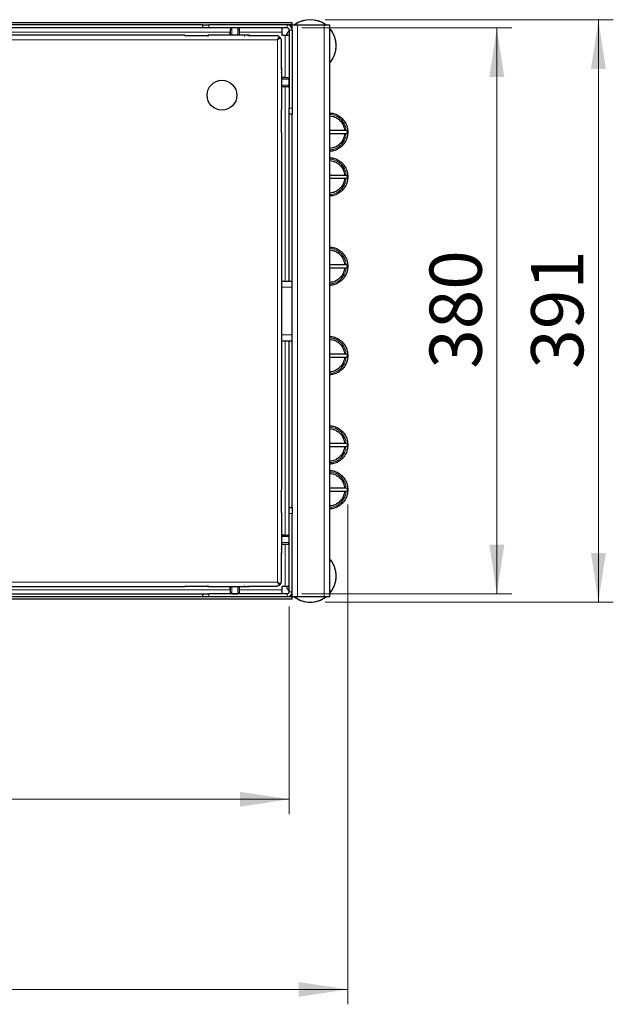
# Model space of a CAD drawing. Units: millimetres. Extents: x 0 to 210, y 0 to 297.
# Drawn here: x 93 to 133, y 105 to 171 of the extents above; entities that cross this region are included whole.
import ezdxf

# ---------------------------------------------------------------- set-up
doc = ezdxf.new("R2010")
doc.units = ezdxf.units.MM
doc.styles.add('SLDTEXTSTYLE0', font='TXT', dxfattribs={"width": 0.75})
doc.dimstyles.new('SLDDIMSTYLE0', dxfattribs={"dimtxt": 3.5, "dimasz": 3.302, "dimexe": 0, "dimexo": 0.0625, "dimgap": 0.875, "dimtad": 1, "dimlfac": 10, "dimrnd": 1e-09, "dimzin": 12, "dimdsep": 46, "dimtxsty": 'SLDTEXTSTYLE0', "dimsah": 1, "dimcen": 0.09, "dimadec": 0, "dimazin": 3, "dimtfac": 1, "dimtofl": 0, "dimtmove": 0, "dimatfit": 3, "dimfxl": 1, "dimfrac": 2, "dimtolj": 1, "dimtzin": 12, "dimarcsym": 0})
doc.dimstyles.new('SLDDIMSTYLE2', dxfattribs={"dimtxt": 3.5, "dimasz": 3.302, "dimexe": 0, "dimexo": 0.0625, "dimgap": 0.875, "dimtad": 1, "dimdec": 0, "dimlfac": 10, "dimrnd": 1e-09, "dimzin": 12, "dimdsep": 46, "dimtxsty": 'SLDTEXTSTYLE0', "dimsah": 1, "dimcen": 0.09, "dimadec": 0, "dimazin": 3, "dimtfac": 1, "dimtdec": 0, "dimtofl": 0, "dimtmove": 0, "dimatfit": 3, "dimfxl": 1, "dimfrac": 2, "dimtolj": 1, "dimtzin": 12, "dimarcsym": 0})

# ---------------------------------------------------------------- blocks, each defined once
blk = doc.blocks.new('_D_4')
at = {"color": 7, "linetype": 'Continuous', "lineweight": 0}
for p, q in [((112.057, 170.851), (126.132, 170.851)), ((125.132, 170.851), (125.132, 132.851)), ((112.057, 132.851), (126.132, 132.851))]:
    blk.add_line(p, q, dxfattribs=at)
at = {"color": 7, "linetype": 'Continuous', "lineweight": 18}
for points in [[(125.132, 170.851), (124.632, 167.549), (125.632, 167.549)], [(125.132, 132.851), (125.632, 136.153), (124.632, 136.153)]]:
    blk.add_solid(points, dxfattribs=at)
at = {"color": 7, "linetype": 'Continuous', "lineweight": 18, "insert": (120.62, 147.971), "char_height": 3.5, "attachment_point": 1, "rotation": 90, "style": 'SLDTEXTSTYLE0'}
blk.add_mtext('380', dxfattribs=at)
blk = doc.blocks.new('_D_5')
at = {"color": 7, "linetype": 'Continuous', "lineweight": 0}
for p, q in [((57.207, 132.001), (57.207, 118.063)), ((111.207, 132.001), (111.207, 118.063)), ((111.207, 119.063), (57.207, 119.063))]:
    blk.add_line(p, q, dxfattribs=at)
at = {"color": 7, "linetype": 'Continuous', "lineweight": 18}
for points in [[(57.207, 119.063), (60.509, 118.563), (60.509, 119.563)], [(111.207, 119.063), (107.905, 119.563), (107.905, 118.563)]]:
    blk.add_solid(points, dxfattribs=at)
at = {"color": 7, "linetype": 'Continuous', "lineweight": 18, "insert": (80.328, 123.575), "char_height": 3.5, "attachment_point": 1, "style": 'SLDTEXTSTYLE0'}
blk.add_mtext('540', dxfattribs=at)
blk = doc.blocks.new('_D_6')
at = {"color": 7, "linetype": 'Continuous', "lineweight": 0}
for p, q in [((113.607, 171.394), (132.948, 171.394)), ((131.948, 171.394), (131.948, 132.307)), ((113.607, 132.307), (132.948, 132.307))]:
    blk.add_line(p, q, dxfattribs=at)
at = {"color": 7, "linetype": 'Continuous', "lineweight": 18}
for points in [[(131.948, 171.394), (131.448, 168.092), (132.448, 168.092)], [(131.948, 132.307), (132.448, 135.609), (131.448, 135.609)]]:
    blk.add_solid(points, dxfattribs=at)
at = {"color": 7, "linetype": 'Continuous', "lineweight": 18, "insert": (127.436, 147.971), "char_height": 3.5, "attachment_point": 1, "rotation": 90, "style": 'SLDTEXTSTYLE0'}
blk.add_mtext('391', dxfattribs=at)
blk = doc.blocks.new('_D_7')
at = {"color": 7, "linetype": 'Continuous', "lineweight": 0}
for p, q in [((53.282, 138.851), (53.282, 105.301)), ((115.132, 138.851), (115.132, 105.301)), ((53.282, 106.301), (115.132, 106.301))]:
    blk.add_line(p, q, dxfattribs=at)
at = {"color": 7, "linetype": 'Continuous', "lineweight": 18}
for points in [[(53.282, 106.301), (56.584, 105.801), (56.584, 106.801)], [(115.132, 106.301), (111.83, 106.801), (111.83, 105.801)]]:
    blk.add_solid(points, dxfattribs=at)
at = {"color": 7, "linetype": 'Continuous', "lineweight": 18, "insert": (80.328, 110.812), "char_height": 3.5, "attachment_point": 1, "style": 'SLDTEXTSTYLE0'}
blk.add_mtext('619', dxfattribs=at)

msp = doc.modelspace()

# ---------------------------------------------------------------- linework, layer by layer
at = {"color": 7, "linetype": 'Continuous', "lineweight": 25}
for p, q in [((111.407, 171.2005), (57.007, 171.2005)), ((111.407, 171.0505), (111.407, 171.2005)), ((105.407, 171.0505), (63.007, 171.0505)), ((105.407, 170.8505), (63.007, 170.8505)), ((105.407, 170.8505), (105.407, 171.0505)), ((105.407, 171.0505), (105.807, 171.0505)), ((105.807, 170.8505), (105.407, 170.8505)), ((111.057, 171.0505), (105.807, 171.0505)), ((111.057, 170.8505), (105.807, 170.8505)), ((107.2574, 170.558), (107.2474, 170.558)), ((107.2474, 170.3505), (107.2474, 170.558)), ((107.2574, 170.3505), (107.2574, 170.7455)), ((107.7574, 170.8455), (107.3574, 170.8455)), ((107.8574, 170.3505), (107.8574, 170.7455)), ((107.8674, 170.558), (107.8574, 170.558)), ((107.8674, 170.3505), (107.8674, 170.558)), ((110.707, 170.8505), (110.707, 170.5705)), ((110.707, 170.5705), (110.707, 170.3505)), ((111.407, 171.0505), (111.057, 171.0505)), ((111.207, 170.7005), (111.207, 165.4505)), ((111.407, 170.9243), (111.359, 170.8773)), ((111.407, 170.7005), (111.407, 171.0505)), ((111.407, 171.0505), (111.757, 171.0505)), ((111.407, 170.7005), (111.407, 165.4505)), ((111.757, 171.0505), (113.557, 171.0505)), ((113.557, 171.0505), (113.907, 171.0505)), ((113.907, 171.0505), (113.907, 132.6505)), ((104.1871, 170.3505), (64.2269, 170.3505)), ((104.1871, 170.3252), (104.1871, 170.3505)), ((105.7327, 170.3252), (104.1871, 170.3252)), ((105.7327, 170.3505), (105.7327, 170.2741)), ((108.2074, 170.3505), (105.7327, 170.3505)), ((108.5324, 170.3505), (108.2074, 170.3505)), ((110.2871, 170.3252), (108.4204, 170.3252)), ((108.5324, 170.3505), (108.5324, 170.3252)), ((110.5455, 170.1892), (110.5455, 170.2586)), ((110.5457, 170.189), (110.6151, 170.189)), ((110.6817, 168.0639), (110.6817, 169.9306)), ((110.707, 170.3505), (110.927, 170.3505)), ((110.927, 170.3505), (111.207, 170.3505)), ((110.6817, 168.1759), (110.707, 168.1759)), ((110.707, 167.8509), (110.707, 168.1759)), ((110.707, 165.3762), (110.707, 167.8509)), ((110.9145, 167.5109), (110.707, 167.5109)), ((111.102, 167.5009), (110.707, 167.5009)), ((110.9145, 167.5009), (110.9145, 167.5109)), ((111.202, 167.0009), (111.202, 167.4009)), ((111.102, 166.9009), (110.707, 166.9009)), ((110.9145, 166.8909), (110.707, 166.8909)), ((110.9145, 166.8909), (110.9145, 166.9009)), ((110.6306, 165.3762), (110.707, 165.3762)), ((110.6817, 163.8306), (110.6817, 165.3762)), ((111.207, 165.0505), (111.207, 165.4505)), ((111.407, 165.4505), (111.407, 165.0505)), ((111.407, 165.0505), (111.207, 165.0505)), ((111.207, 153.8505), (111.207, 165.0505)), ((111.407, 138.6505), (111.407, 165.0505)), ((115.0278, 163.9505), (113.907, 163.9505)), ((110.707, 163.8306), (110.6817, 163.8306)), ((110.707, 139.8704), (110.707, 163.8306)), ((113.907, 163.7505), (115.0278, 163.7505)), ((115.0278, 160.9505), (113.907, 160.9505)), ((113.907, 160.7505), (115.0278, 160.7505)), ((115.0278, 154.9505), (113.907, 154.9505)), ((113.907, 154.7505), (115.0278, 154.7505)), ((110.707, 153.8505), (111.407, 153.8505)), ((110.707, 149.8505), (111.407, 149.8505)), ((111.207, 138.6505), (111.207, 149.8505)), ((115.0278, 148.9505), (113.907, 148.9505)), ((113.907, 148.7505), (115.0278, 148.7505)), ((115.0278, 142.9505), (113.907, 142.9505)), ((113.907, 142.7505), (115.0278, 142.7505)), ((110.6817, 139.8704), (110.707, 139.8704)), ((110.6817, 138.3248), (110.6817, 139.8704)), ((115.0278, 139.9505), (113.907, 139.9505)), ((113.907, 139.7505), (115.0278, 139.7505)), ((110.707, 138.3248), (110.6306, 138.3248)), ((110.707, 135.8501), (110.707, 138.3248)), ((111.207, 138.2505), (111.207, 138.6505)), ((111.207, 138.6505), (111.407, 138.6505)), ((111.207, 133.0005), (111.207, 138.2505)), ((111.407, 138.6505), (111.407, 138.2505)), ((111.407, 133.0005), (111.407, 138.2505)), ((110.707, 136.8101), (110.9145, 136.8101)), ((110.707, 136.8001), (111.102, 136.8001)), ((110.707, 136.2001), (111.102, 136.2001)), ((110.707, 136.1901), (110.9145, 136.1901)), ((110.9145, 136.8001), (110.9145, 136.8101)), ((110.9145, 136.1901), (110.9145, 136.2001)), ((111.202, 136.3001), (111.202, 136.7001)), ((110.6817, 133.7704), (110.6817, 135.6371)), ((110.707, 135.5251), (110.6817, 135.5251)), ((110.707, 135.5251), (110.707, 135.8501)), ((64.2269, 133.3505), (104.1871, 133.3505)), ((104.1871, 133.3758), (105.7327, 133.3758)), ((104.1871, 133.3505), (104.1871, 133.3758)), ((105.7327, 133.4269), (105.7327, 133.3505)), ((105.7327, 133.3505), (108.2074, 133.3505)), ((107.2474, 133.143), (107.2474, 133.3505)), ((107.2474, 133.143), (107.2574, 133.143)), ((107.2574, 132.9555), (107.2574, 133.3505)), ((107.8574, 132.9555), (107.8574, 133.3505)), ((107.8574, 133.143), (107.8674, 133.143)), ((107.8674, 133.143), (107.8674, 133.3505)), ((108.2074, 133.3505), (108.5324, 133.3505)), ((108.4204, 133.3758), (110.2871, 133.3758)), ((108.5324, 133.3758), (108.5324, 133.3505)), ((110.5455, 133.5118), (110.5455, 133.4424)), ((110.5458, 133.5121), (110.6152, 133.5121)), ((110.927, 133.3505), (110.707, 133.3505)), ((110.707, 133.3505), (110.707, 133.1305)), ((110.707, 133.1305), (110.707, 132.8505)), ((111.207, 133.3505), (110.927, 133.3505)), ((111.407, 132.6505), (111.407, 133.0005)), ((111.407, 132.5005), (57.007, 132.5005)), ((63.007, 132.8505), (105.407, 132.8505)), ((105.407, 132.6505), (63.007, 132.6505)), ((105.407, 132.6505), (105.407, 132.8505)), ((105.407, 132.8505), (105.807, 132.8505)), ((105.807, 132.6505), (105.407, 132.6505)), ((111.057, 132.8505), (105.807, 132.8505)), ((111.057, 132.6505), (105.807, 132.6505)), ((107.3574, 132.8555), (107.7574, 132.8555)), ((111.407, 132.6505), (111.057, 132.6505)), ((111.359, 132.8237), (111.407, 132.7767)), ((111.407, 132.5005), (111.407, 132.6505)), ((111.757, 132.6505), (111.407, 132.6505)), ((113.557, 132.6505), (111.757, 132.6505)), ((113.907, 132.6505), (113.557, 132.6505))]:
    msp.add_line(p, q, dxfattribs=at)
at = {"color": 8, "linetype": 'Continuous', "lineweight": 18}
for p, q in [((107.2574, 170.5705), (61.1566, 170.5705)), ((105.807, 171.0505), (105.807, 170.8505)), ((107.3574, 170.3505), (107.3574, 170.8455)), ((107.7574, 170.3505), (107.7574, 170.8455)), ((110.707, 170.5705), (107.8574, 170.5705)), ((111.057, 170.8505), (111.057, 171.0505)), ((111.207, 170.7005), (111.407, 170.7005)), ((111.3622, 170.8718), (111.407, 170.9159)), ((111.757, 171.0505), (111.757, 132.6505)), ((113.557, 132.6505), (113.557, 171.0505)), ((110.407, 170.0505), (58.007, 170.0505)), ((108.2074, 170.3505), (108.2074, 170.2741)), ((110.407, 133.6505), (110.407, 170.0505)), ((110.927, 167.5009), (110.927, 170.3505)), ((110.6306, 167.8509), (110.707, 167.8509)), ((111.202, 167.4009), (110.707, 167.4009)), ((111.202, 167.0009), (110.707, 167.0009)), ((110.927, 153.8505), (110.927, 166.9009)), ((111.207, 165.4505), (111.407, 165.4505)), ((111.407, 153.4505), (110.707, 153.4505)), ((110.707, 150.2505), (111.407, 150.2505)), ((110.927, 136.8001), (110.927, 149.8505)), ((111.407, 138.2505), (111.207, 138.2505)), ((110.707, 136.7001), (111.202, 136.7001)), ((110.707, 136.3001), (111.202, 136.3001)), ((110.927, 133.3505), (110.927, 136.2001)), ((110.707, 135.8501), (110.6306, 135.8501)), ((58.007, 133.6505), (110.407, 133.6505)), ((61.1566, 133.1305), (107.2574, 133.1305)), ((107.3574, 132.8555), (107.3574, 133.3505)), ((107.7574, 132.8555), (107.7574, 133.3505)), ((107.8574, 133.1305), (110.707, 133.1305)), ((108.2074, 133.4269), (108.2074, 133.3505)), ((111.207, 133.0005), (111.407, 133.0005)), ((105.807, 132.8505), (105.807, 132.6505)), ((111.057, 132.8505), (111.057, 132.6505)), ((111.407, 132.7851), (111.3622, 132.8292))]:
    msp.add_line(p, q, dxfattribs=at)
at = {"color": 7, "linetype": 'Continuous', "lineweight": 25}
msp.add_circle((106.6871, 166.3306), 1, dxfattribs=at)
for centre, radius, start, end in [((112.607, 169.6505), 1.75, 53.130102, 126.869898), ((107.3574, 170.7455), 0.1, 90, 180), ((107.7574, 170.7455), 0.1, 0, 90), ((112.607, 169.6505), 1.75, 143.130102, 156.421822), ((111.057, 170.7005), 0.35, 0, 90), ((111.057, 170.7005), 0.15, 0, 90), ((112.607, 169.6505), 1.75, 317.975372, 42.024628), ((111.102, 167.4009), 0.1, 0, 90), ((111.102, 167.0009), 0.1, 270, 0), ((115.0276, 163.8507), 0.0998, 359.900355, 89.900007), ((115.0276, 163.8503), 0.0998, 270.099993, 0.099645), ((115.0276, 160.8507), 0.0998, 359.900355, 89.900007), ((115.0276, 160.8503), 0.0998, 270.099993, 0.099645), ((115.0276, 154.8507), 0.0998, 359.900355, 89.900007), ((115.0276, 154.8503), 0.0998, 270.099993, 0.099645), ((115.0276, 148.8507), 0.0998, 359.900355, 89.900007), ((115.0276, 148.8503), 0.0998, 270.099993, 0.099645), ((115.0276, 142.8507), 0.0998, 359.900355, 89.900007), ((115.0276, 142.8503), 0.0998, 270.099993, 0.099645), ((115.0276, 139.8507), 0.0998, 359.900355, 89.900007), ((115.0276, 139.8503), 0.0998, 270.099993, 0.099645), ((111.102, 136.7001), 0.1, 0, 90), ((111.102, 136.3001), 0.1, 270, 0), ((112.607, 134.0505), 1.75, 317.975372, 42.024628), ((107.3574, 132.9555), 0.1, 180, 270), ((107.7574, 132.9555), 0.1, 270, 0), ((112.607, 134.0505), 1.75, 203.578178, 216.869898), ((111.057, 133.0005), 0.15, 270, 0), ((111.057, 133.0005), 0.35, 270, 0), ((112.607, 134.0505), 1.75, 233.130102, 270), ((112.607, 134.0505), 1.75, 270, 306.869898)]:
    msp.add_arc(centre, radius, start, end, dxfattribs=at)
at = {"color": 8, "linetype": 'Continuous', "lineweight": 18}
for centre, start, end in [((112.607, 169.6505), 53.398036, 126.601964), ((112.607, 169.6505), 143.398036, 156.334364), ((112.607, 169.6505), 0, 41.801858), ((112.607, 169.6505), 318.198142, 0), ((112.607, 134.0505), 0, 41.801858), ((112.607, 134.0505), 318.198142, 0), ((112.607, 134.0505), 203.665636, 216.601964), ((112.607, 134.0505), 233.398036, 306.601964)]:
    msp.add_arc(centre, 1.7439, start, end, dxfattribs=at)
at = {"color": 7, "linetype": 'Continuous', "lineweight": 25}
for points, knots in [([(110.5455, 170.2586), (110.5263, 170.2708), (110.4908, 170.2935), (110.407, 170.3197), (110.3358, 170.323), (110.2871, 170.3252)], [0, 0, 0, 0, 0.2703142, 0.501552, 1, 1, 1, 1]), ([(110.407, 170.0505), (110.4369, 170.0964), (110.4863, 170.1724), (110.5287, 170.2342), (110.5455, 170.2586)], [0, 0, 0, 0, 0.6049981, 1, 1, 1, 1]), ([(110.407, 170.0505), (110.4367, 170.0809), (110.4853, 170.1307), (110.5286, 170.1729), (110.5455, 170.1892)], [0, 0, 0, 0, 0.6110346, 1, 1, 1, 1]), ([(110.6151, 170.189), (110.6038, 170.1814), (110.581, 170.166), (110.5403, 170.1386), (110.4941, 170.1081), (110.4542, 170.0819), (110.425, 170.0625), (110.413, 170.0545), (110.407, 170.0505)], [0, 0, 0, 0, 0.1882832, 0.3803701, 0.60705789, 0.8388859, 0.91934066, 1, 1, 1, 1]), ([(110.5457, 170.189), (110.541, 170.1842), (110.5316, 170.1748), (110.5155, 170.1584), (110.4974, 170.1402), (110.4729, 170.1157), (110.4425, 170.0859), (110.4189, 170.0624), (110.407, 170.0505)], [0, 0, 0, 0, 0.1147358, 0.230313, 0.3727223, 0.5161964, 0.7560091, 1, 1, 1, 1]), ([(110.6817, 169.9306), (110.681, 169.9559), (110.6794, 170.0044), (110.6663, 170.0974), (110.6357, 170.152), (110.6151, 170.189)], [0, 0, 0, 0, 0.2613039, 0.5011197, 1, 1, 1, 1]), ([(113.907, 165.1405), (113.997, 165.1329), (114.1983, 165.1161), (114.4891, 164.9871), (114.7604, 164.7822), (114.9712, 164.5081), (115.1027, 164.1889), (115.1464, 163.8505), (115.1027, 163.5121), (114.9712, 163.1929), (114.7604, 162.9188), (114.4891, 162.7139), (114.1983, 162.5849), (113.997, 162.5681), (113.907, 162.5605)], [0, 0, 0, 0, 0.068753, 0.1538008, 0.2388486, 0.3269004, 0.4149522, 0.5, 0.5850478, 0.6730996, 0.7611514, 0.8461992, 0.931247, 1, 1, 1, 1]), ([(113.907, 164.9405), (113.9793, 164.9343), (114.1457, 164.9202), (114.3878, 164.8121), (114.618, 164.639), (114.794, 164.4067), (114.9003, 164.1689), (114.9139, 164.011), (114.9191, 163.9505)], [0, 0, 0, 0, 0.13997981, 0.32244491, 0.50491001, 0.69382309, 0.88273617, 1, 1, 1, 1]), ([(114.9191, 163.7505), (114.9139, 163.69), (114.9003, 163.5321), (114.794, 163.2943), (114.618, 163.062), (114.3878, 162.8889), (114.1457, 162.7808), (113.9793, 162.7667), (113.907, 162.7605)], [0, 0, 0, 0, 0.1172638, 0.3061769, 0.49509, 0.6775551, 0.8600202, 1, 1, 1, 1]), ([(113.907, 162.1405), (113.997, 162.1329), (114.1983, 162.1161), (114.4891, 161.9871), (114.7604, 161.7822), (114.9712, 161.5081), (115.1027, 161.1889), (115.1464, 160.8505), (115.1027, 160.5121), (114.9712, 160.1929), (114.7604, 159.9188), (114.4891, 159.7139), (114.1983, 159.5849), (113.997, 159.5681), (113.907, 159.5605)], [0, 0, 0, 0, 0.068753, 0.1538008, 0.2388486, 0.3269004, 0.4149522, 0.5, 0.5850478, 0.6730996, 0.7611514, 0.8461992, 0.931247, 1, 1, 1, 1]), ([(113.907, 161.9405), (113.9793, 161.9343), (114.1457, 161.9202), (114.3878, 161.8121), (114.618, 161.639), (114.794, 161.4067), (114.9003, 161.1689), (114.9139, 161.011), (114.9191, 160.9505)], [0, 0, 0, 0, 0.13997981, 0.32244491, 0.50491001, 0.69382309, 0.88273617, 1, 1, 1, 1]), ([(114.9191, 160.7505), (114.9139, 160.69), (114.9003, 160.5321), (114.794, 160.2943), (114.618, 160.062), (114.3878, 159.8889), (114.1457, 159.7808), (113.9793, 159.7667), (113.907, 159.7605)], [0, 0, 0, 0, 0.1172638, 0.3061769, 0.49509, 0.6775551, 0.8600202, 1, 1, 1, 1]), ([(113.907, 156.1405), (113.997, 156.1329), (114.1983, 156.1161), (114.4891, 155.9871), (114.7604, 155.7822), (114.9712, 155.5081), (115.1027, 155.1889), (115.1464, 154.8505), (115.1027, 154.5121), (114.9712, 154.1929), (114.7604, 153.9188), (114.4891, 153.7139), (114.1983, 153.5849), (113.997, 153.5681), (113.907, 153.5605)], [0, 0, 0, 0, 0.068753, 0.1538008, 0.2388486, 0.3269004, 0.4149522, 0.5, 0.5850478, 0.6730996, 0.7611514, 0.8461992, 0.931247, 1, 1, 1, 1]), ([(113.907, 155.9405), (113.9793, 155.9343), (114.1457, 155.9202), (114.3878, 155.8121), (114.618, 155.639), (114.794, 155.4067), (114.9003, 155.1689), (114.9139, 155.011), (114.9191, 154.9505)], [0, 0, 0, 0, 0.13997981, 0.32244491, 0.50491001, 0.69382309, 0.88273617, 1, 1, 1, 1]), ([(114.9191, 154.7505), (114.9139, 154.69), (114.9003, 154.5321), (114.794, 154.2943), (114.618, 154.062), (114.3878, 153.8889), (114.1457, 153.7808), (113.9793, 153.7667), (113.907, 153.7605)], [0, 0, 0, 0, 0.1172638, 0.3061769, 0.49509, 0.6775551, 0.8600202, 1, 1, 1, 1]), ([(113.907, 150.1405), (113.997, 150.1329), (114.1983, 150.1161), (114.4891, 149.9871), (114.7604, 149.7822), (114.9712, 149.5081), (115.1027, 149.1889), (115.1464, 148.8505), (115.1027, 148.5121), (114.9712, 148.1929), (114.7604, 147.9188), (114.4891, 147.7139), (114.1983, 147.5849), (113.997, 147.5681), (113.907, 147.5605)], [0, 0, 0, 0, 0.068753, 0.1538008, 0.2388486, 0.3269004, 0.4149522, 0.5, 0.5850478, 0.6730996, 0.7611514, 0.8461992, 0.931247, 1, 1, 1, 1]), ([(113.907, 149.9405), (113.9793, 149.9343), (114.1457, 149.9202), (114.3878, 149.8121), (114.618, 149.639), (114.794, 149.4067), (114.9003, 149.1689), (114.9139, 149.011), (114.9191, 148.9505)], [0, 0, 0, 0, 0.13997981, 0.32244491, 0.50491001, 0.69382309, 0.88273617, 1, 1, 1, 1]), ([(114.9191, 148.7505), (114.9139, 148.69), (114.9003, 148.5321), (114.794, 148.2943), (114.618, 148.062), (114.3878, 147.8889), (114.1457, 147.7808), (113.9793, 147.7667), (113.907, 147.7605)], [0, 0, 0, 0, 0.1172638, 0.3061769, 0.49509, 0.6775551, 0.8600202, 1, 1, 1, 1]), ([(113.907, 144.1405), (113.997, 144.1329), (114.1983, 144.1161), (114.4891, 143.9871), (114.7604, 143.7822), (114.9712, 143.5081), (115.1027, 143.1889), (115.1464, 142.8505), (115.1027, 142.5121), (114.9712, 142.1929), (114.7604, 141.9188), (114.4891, 141.7139), (114.1983, 141.5849), (113.997, 141.5681), (113.907, 141.5605)], [0, 0, 0, 0, 0.068753, 0.1538008, 0.2388486, 0.3269004, 0.4149522, 0.5, 0.5850478, 0.6730996, 0.7611514, 0.8461992, 0.931247, 1, 1, 1, 1]), ([(113.907, 143.9405), (113.9793, 143.9343), (114.1457, 143.9202), (114.3878, 143.8121), (114.618, 143.639), (114.794, 143.4067), (114.9003, 143.1689), (114.9139, 143.011), (114.9191, 142.9505)], [0, 0, 0, 0, 0.1399798, 0.3224449, 0.50491, 0.6938231, 0.8827362, 1, 1, 1, 1]), ([(114.9191, 142.7505), (114.9139, 142.69), (114.9003, 142.5321), (114.794, 142.2943), (114.618, 142.062), (114.3878, 141.8889), (114.1457, 141.7808), (113.9793, 141.7667), (113.907, 141.7605)], [0, 0, 0, 0, 0.1172638, 0.3061769, 0.49509, 0.6775551, 0.8600202, 1, 1, 1, 1]), ([(113.907, 141.1405), (113.997, 141.1329), (114.1983, 141.1161), (114.4891, 140.9871), (114.7604, 140.7822), (114.9712, 140.5081), (115.1027, 140.1889), (115.1464, 139.8505), (115.1027, 139.5121), (114.9712, 139.1929), (114.7604, 138.9188), (114.4891, 138.7139), (114.1983, 138.5849), (113.997, 138.5681), (113.907, 138.5605)], [0, 0, 0, 0, 0.068753, 0.1538008, 0.2388486, 0.3269004, 0.4149522, 0.5, 0.5850478, 0.6730996, 0.7611514, 0.8461992, 0.931247, 1, 1, 1, 1]), ([(113.907, 140.9405), (113.9793, 140.9343), (114.1457, 140.9202), (114.3878, 140.8121), (114.618, 140.639), (114.794, 140.4067), (114.9003, 140.1689), (114.9139, 140.011), (114.9191, 139.9505)], [0, 0, 0, 0, 0.1399798, 0.3224449, 0.50491, 0.6938231, 0.8827362, 1, 1, 1, 1]), ([(114.9191, 139.7505), (114.9139, 139.69), (114.9003, 139.5321), (114.794, 139.2943), (114.618, 139.062), (114.3878, 138.8889), (114.1457, 138.7808), (113.9793, 138.7667), (113.907, 138.7605)], [0, 0, 0, 0, 0.1172638, 0.3061769, 0.49509, 0.6775551, 0.8600202, 1, 1, 1, 1]), ([(110.5455, 133.4424), (110.5379, 133.4537), (110.5225, 133.4765), (110.495, 133.5172), (110.4645, 133.5634), (110.4384, 133.6033), (110.419, 133.6325), (110.411, 133.6445), (110.407, 133.6505)], [0, 0, 0, 0, 0.1882832, 0.3803701, 0.6070579, 0.8388859, 0.9193407, 1, 1, 1, 1]), ([(110.5455, 133.5118), (110.5407, 133.5164), (110.5313, 133.5259), (110.5149, 133.542), (110.4967, 133.5601), (110.4722, 133.5846), (110.4424, 133.6149), (110.4189, 133.6386), (110.407, 133.6505)], [0, 0, 0, 0, 0.1147358, 0.230313, 0.3727223, 0.5161964, 0.7560091, 1, 1, 1, 1]), ([(110.6152, 133.5121), (110.6274, 133.5312), (110.65, 133.5667), (110.6762, 133.6505), (110.6795, 133.7217), (110.6817, 133.7704)], [0, 0, 0, 0, 0.2702923, 0.5015518, 1, 1, 1, 1]), ([(110.2871, 133.3758), (110.3124, 133.3765), (110.3609, 133.378), (110.4539, 133.3912), (110.5085, 133.4218), (110.5455, 133.4424)], [0, 0, 0, 0, 0.2613039, 0.5011197, 1, 1, 1, 1])]:
    msp.add_open_spline(points, degree=3, knots=knots, dxfattribs=at)
at = {"color": 8, "linetype": 'Continuous', "lineweight": 18}
for points, knots in [([(113.907, 165.0405), (113.9881, 165.0336), (114.172, 165.0182), (114.4384, 164.8996), (114.6894, 164.7106), (114.8817, 164.4573), (114.999, 164.1928), (115.0139, 164.0152), (115.0199, 163.9439)], [0, 0, 0, 0, 0.1421404, 0.3221789, 0.5022173, 0.6886163, 0.8750152, 1, 1, 1, 1]), ([(115.0196, 163.7544), (115.0136, 163.6841), (114.9987, 163.5074), (114.8816, 163.2437), (114.6895, 162.9904), (114.4384, 162.8014), (114.172, 162.6828), (113.9881, 162.6674), (113.907, 162.6605)], [0, 0, 0, 0, 0.12358606, 0.31028295, 0.49697984, 0.67730612, 0.8576324, 1, 1, 1, 1]), ([(113.907, 162.0405), (113.9881, 162.0336), (114.172, 162.0182), (114.4384, 161.8996), (114.6894, 161.7106), (114.8817, 161.4573), (114.999, 161.1928), (115.0139, 161.0152), (115.0199, 160.9439)], [0, 0, 0, 0, 0.1421404, 0.3221789, 0.5022173, 0.6886163, 0.8750152, 1, 1, 1, 1]), ([(115.0196, 160.7544), (115.0136, 160.6841), (114.9987, 160.5074), (114.8816, 160.2437), (114.6895, 159.9904), (114.4384, 159.8014), (114.172, 159.6828), (113.9881, 159.6674), (113.907, 159.6605)], [0, 0, 0, 0, 0.12358606, 0.31028295, 0.49697984, 0.67730612, 0.8576324, 1, 1, 1, 1]), ([(113.907, 156.0405), (113.9881, 156.0336), (114.172, 156.0182), (114.4384, 155.8996), (114.6894, 155.7106), (114.8817, 155.4573), (114.999, 155.1928), (115.0139, 155.0152), (115.0199, 154.9439)], [0, 0, 0, 0, 0.1421404, 0.3221789, 0.5022173, 0.6886163, 0.8750152, 1, 1, 1, 1]), ([(115.0196, 154.7544), (115.0136, 154.6841), (114.9987, 154.5074), (114.8816, 154.2437), (114.6895, 153.9904), (114.4384, 153.8014), (114.172, 153.6828), (113.9881, 153.6674), (113.907, 153.6605)], [0, 0, 0, 0, 0.1235861, 0.3102829, 0.4969798, 0.6773061, 0.8576324, 1, 1, 1, 1]), ([(113.907, 150.0405), (113.9881, 150.0336), (114.172, 150.0182), (114.4384, 149.8996), (114.6894, 149.7106), (114.8817, 149.4573), (114.999, 149.1928), (115.0139, 149.0152), (115.0199, 148.9439)], [0, 0, 0, 0, 0.1421404, 0.3221789, 0.5022173, 0.6886163, 0.8750152, 1, 1, 1, 1]), ([(115.0196, 148.7544), (115.0136, 148.6841), (114.9987, 148.5074), (114.8816, 148.2437), (114.6895, 147.9904), (114.4384, 147.8014), (114.172, 147.6828), (113.9881, 147.6674), (113.907, 147.6605)], [0, 0, 0, 0, 0.1235861, 0.3102829, 0.4969798, 0.6773061, 0.8576324, 1, 1, 1, 1]), ([(113.907, 144.0405), (113.9881, 144.0336), (114.172, 144.0182), (114.4384, 143.8996), (114.6894, 143.7106), (114.8817, 143.4573), (114.999, 143.1928), (115.0139, 143.0152), (115.0199, 142.9439)], [0, 0, 0, 0, 0.1421404, 0.3221789, 0.5022173, 0.6886163, 0.8750152, 1, 1, 1, 1]), ([(115.0196, 142.7544), (115.0136, 142.6841), (114.9987, 142.5074), (114.8816, 142.2437), (114.6895, 141.9904), (114.4384, 141.8014), (114.172, 141.6828), (113.9881, 141.6674), (113.907, 141.6605)], [0, 0, 0, 0, 0.1235861, 0.3102829, 0.4969798, 0.6773061, 0.8576324, 1, 1, 1, 1]), ([(113.907, 141.0405), (113.9881, 141.0336), (114.172, 141.0182), (114.4384, 140.8996), (114.6894, 140.7106), (114.8817, 140.4573), (114.999, 140.1928), (115.0139, 140.0152), (115.0199, 139.9439)], [0, 0, 0, 0, 0.1421404, 0.3221789, 0.5022173, 0.6886163, 0.8750152, 1, 1, 1, 1]), ([(115.0196, 139.7544), (115.0136, 139.6841), (114.9987, 139.5074), (114.8816, 139.2437), (114.6895, 138.9904), (114.4384, 138.8014), (114.172, 138.6828), (113.9881, 138.6674), (113.907, 138.6605)], [0, 0, 0, 0, 0.1235861, 0.3102829, 0.4969798, 0.6773061, 0.8576324, 1, 1, 1, 1])]:
    msp.add_open_spline(points, degree=3, knots=knots, dxfattribs=at)
at = {"color": 7, "linetype": 'Continuous', "lineweight": 25}
for points in [[(110.407, 133.6505), (110.4458, 133.6274), (110.5233, 133.5813), (110.5845, 133.5352), (110.6152, 133.5121)], [(110.407, 133.6505), (110.4328, 133.6274), (110.4845, 133.5813), (110.5254, 133.5352), (110.5458, 133.5121)]]:
    msp.add_open_spline(points, degree=3, dxfattribs=at)

# ---------------------------------------------------------------- dimensions: what is measured, and where the dimension line sits
at = {"color": 7, "linetype": 'Continuous', "lineweight": 18}
for base, p1, p2, dimstyle, picture, middle in [((131.9479, 132.3066), (112.607, 171.3944), (112.607, 132.3066), 'SLDDIMSTYLE2', '_D_6', (131.9479, 151.8505)), ((125.132, 132.8505), (111.057, 170.8505), (111.057, 132.8505), 'SLDDIMSTYLE0', '_D_4', (125.132, 151.8505))]:
    dim = msp.add_linear_dim(base=base, p1=p1, p2=p2, angle=90, dimstyle=dimstyle, dxfattribs=at)
    dim.commit()
    dim.dimension.update_dxf_attribs({"geometry": picture, "text_midpoint": middle, "dimtype": 160})
for base, p1, p2, dimstyle, picture, middle in [((115.1319945178, 106.3005000878), (53.2819945178, 139.8505000878), (115.1319945178, 139.8505000878), 'SLDDIMSTYLE2', '_D_7', (84.2069945178, 106.3005000878)), ((57.207, 119.063), (111.207, 133.0005), (57.207, 133.0005), 'SLDDIMSTYLE0', '_D_5', (84.207, 119.063))]:
    dim = msp.add_linear_dim(base=base, p1=p1, p2=p2, dimstyle=dimstyle, dxfattribs=at)
    dim.commit()
    dim.dimension.update_dxf_attribs({"geometry": picture, "text_midpoint": middle, "dimtype": 160})

doc.saveas('drawing.dxf')
